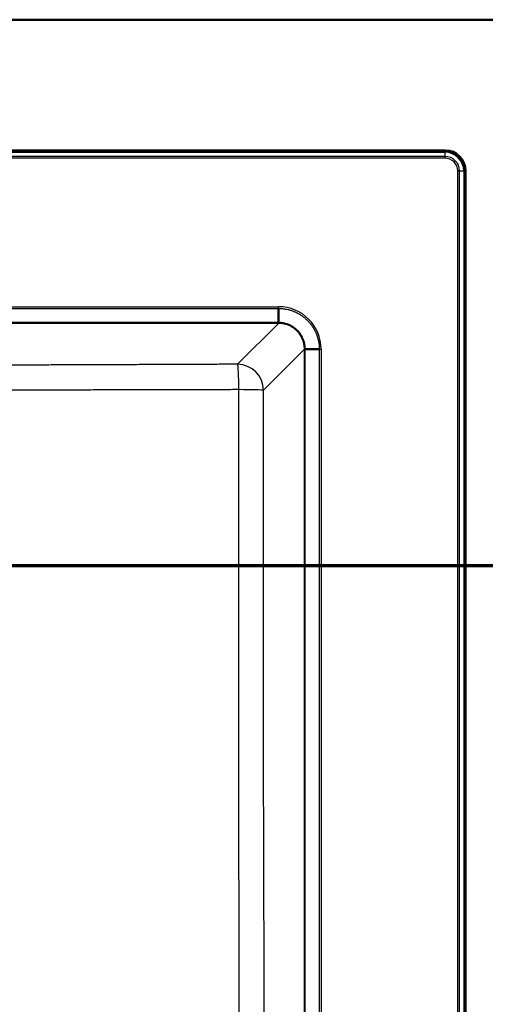
# Paper-space layout 'DF_1' of a CAD drawing. Units: millimetres. Extents: x 0 to 2100, y 0 to 4044.
# Drawn here: x 1327 to 1506, y 3514 to 3892 of the extents above; entities that cross this region are included whole.
import ezdxf

# ---------------------------------------------------------------- set-up
doc = ezdxf.new("R2010")
doc.units = ezdxf.units.MM
doc.header["$LTSCALE"] = 10
for name, color, linetype, lineweight in [('Section View Lines(ISO)', 7, 'Continuous', 70), ('Visible Edges(ISO)', 7, 'Continuous', 50), ('Visible Tangent Edges(ISO)', 7, 'Continuous', 25)]:
    doc.layers.add(name, color=color, linetype=linetype, lineweight=lineweight)

# ---------------------------------------------------------------- blocks, each defined once
blk = doc.blocks.new('2dTransSection1')
at = {"layer": 'Section View Lines(ISO)', "linetype": 'Continuous'}
blk.add_line((27.032, 368.262), (179.712, 368.262), dxfattribs=at)

psp = doc.layouts.new('DF_1')

# ---------------------------------------------------------------- linework, layer by layer
at = {"layer": 'Visible Edges(ISO)'}
for p, q in [((518.21, 3892.21), (1618.21, 3892.21)), ((1490.21, 3842.03), (646.21, 3842.03)), ((1498.12, 3350.12), (1498.12, 3834.12)), ((1426.27, 3781.33), (1426.27, 3775.93)), ((1441.92, 3765.68), (1436.51, 3765.68))]:
    psp.add_line(p, q, dxfattribs=at)
psp.add_arc((1490.21, 3834.12), 7.91, 0, 90, dxfattribs=at)
for points in [[(1426.27, 3775.93), (1426.27, 3775.9), (1426.27, 3775.85), (1426.27, 3775.79), (1426.27, 3775.73), (1426.27, 3775.68), (1426.27, 3775.65), (1426.28, 3775.62), (1426.28, 3775.61), (1426.28, 3775.61)], [(1436.51, 3765.68), (1436.49, 3765.68), (1436.44, 3765.68), (1436.37, 3765.68), (1436.32, 3765.68), (1436.27, 3765.68), (1436.23, 3765.69), (1436.21, 3765.69), (1436.2, 3765.69), (1436.19, 3765.69)]]:
    psp.add_open_spline(points, degree=3, dxfattribs=at)
at = {"layer": 'Visible Tangent Edges(ISO)'}
for p, q in [((646.21, 3841.63), (1490.21, 3841.63)), ((646.21, 3841.31), (1490.21, 3841.31)), ((1490.21, 3842.03), (1490.21, 3841.63)), ((1490.21, 3841.31), (1490.21, 3841.63)), ((1490.21, 3839.71), (1490.21, 3841.31)), ((1490.21, 3839.71), (646.21, 3839.71)), ((1490.21, 3839.03), (646.21, 3839.03)), ((1490.21, 3839.71), (1490.21, 3839.03)), ((1495.79, 3834.12), (1495.12, 3834.12)), ((1495.12, 3350.12), (1495.12, 3834.12)), ((1495.79, 3834.12), (1497.39, 3834.12)), ((1495.79, 3350.12), (1495.79, 3834.12)), ((1497.39, 3834.12), (1497.39, 3350.12)), ((1497.39, 3834.12), (1497.72, 3834.12)), ((1498.12, 3834.12), (1497.72, 3834.12)), ((1497.72, 3834.12), (1497.72, 3350.12)), ((1123.69, 3782.01), (1426.27, 3782.01)), ((1124.54, 3781.33), (1426.27, 3781.33)), ((1426.23, 3775.93), (1131.32, 3775.93)), ((1426.23, 3775.61), (1131.72, 3775.61)), ((1410.53, 3759.9), (1426.23, 3775.61)), ((1426.23, 3775.93), (1426.23, 3775.61)), ((1420.49, 3749.94), (1436.19, 3765.64)), ((1436.51, 3765.64), (1436.19, 3765.64)), ((1436.19, 3386.6), (1436.19, 3765.64)), ((1436.51, 3386.6), (1436.51, 3765.64)), ((1441.92, 3765.68), (1441.92, 3386.56)), ((1442.6, 3765.68), (1442.6, 3386.56)), ((1420.42, 3682.62), (1410.98, 3682.62))]:
    psp.add_line(p, q, dxfattribs=at)
for radius in [7.51, 7.19, 5.59, 4.91]:
    psp.add_arc((1490.21, 3834.12), radius, 0, 90, dxfattribs=at)
for centre, major_axis, ratio, start_param, end_param in [((1426.12, 3765.53), (-11.7, -11.7), 0.992572, 2.361473, 3.921714), ((1410.53, 3749.94), (-0.04, 10), 0.047785, 4.733761, 6.195819), ((1410.53, 3749.94), (-7.07, 7.07), 0.992433, 3.930789, 5.493989), ((1410.53, 3749.94), (10, -0.02), 0.021685, 0.087287, 1.523135)]:
    psp.add_ellipse(centre, major_axis=major_axis, ratio=ratio, start_param=start_param, end_param=end_param, dxfattribs=at)
for points, knots in [([(1426.27, 3781.33), (1426.27, 3781.36), (1426.27, 3781.39), (1426.27, 3781.41), (1426.27, 3781.44), (1426.27, 3781.47), (1426.27, 3781.5), (1426.27, 3781.53), (1426.27, 3781.57), (1426.27, 3781.6), (1426.27, 3781.63), (1426.27, 3781.66), (1426.27, 3781.7), (1426.27, 3781.73), (1426.27, 3781.76), (1426.27, 3781.8), (1426.27, 3781.83), (1426.27, 3781.87), (1426.27, 3781.9), (1426.27, 3781.94), (1426.27, 3781.97), (1426.27, 3782.01)], [0, 0, 0, 0, 0.142857, 0.142857, 0.142857, 0.285714, 0.285714, 0.285714, 0.428571, 0.428571, 0.428571, 0.571429, 0.571429, 0.571429, 0.714286, 0.714286, 0.714286, 0.857143, 0.857143, 0.857143, 1, 1, 1, 1]), ([(1426.27, 3781.33), (1426.57, 3781.33), (1426.87, 3781.32), (1427.18, 3781.31), (1427.19, 3781.31), (1427.2, 3781.31), (1427.22, 3781.3), (1427.51, 3781.29), (1427.8, 3781.26), (1428.09, 3781.23), (1428.11, 3781.23), (1428.14, 3781.22), (1428.16, 3781.22), (1428.44, 3781.19), (1428.72, 3781.14), (1428.99, 3781.1), (1429.03, 3781.09), (1429.06, 3781.08), (1429.1, 3781.08), (1429.36, 3781.03), (1429.63, 3780.97), (1429.89, 3780.91), (1429.93, 3780.9), (1429.98, 3780.89), (1430.03, 3780.88), (1430.28, 3780.82), (1430.52, 3780.75), (1430.77, 3780.68), (1430.82, 3780.66), (1430.88, 3780.64), (1430.94, 3780.63), (1431.17, 3780.55), (1431.4, 3780.48), (1431.63, 3780.39), (1431.7, 3780.37), (1431.77, 3780.34), (1431.83, 3780.32), (1432.05, 3780.24), (1432.27, 3780.15), (1432.48, 3780.06), (1432.56, 3780.02), (1432.63, 3779.99), (1432.71, 3779.96), (1432.91, 3779.87), (1433.11, 3779.77), (1433.3, 3779.67), (1433.39, 3779.63), (1433.47, 3779.59), (1433.56, 3779.54), (1433.74, 3779.45), (1433.92, 3779.35), (1434.1, 3779.24), (1434.2, 3779.19), (1434.29, 3779.13), (1434.38, 3779.08), (1434.55, 3778.98), (1434.71, 3778.87), (1434.88, 3778.77), (1434.98, 3778.7), (1435.08, 3778.63), (1435.17, 3778.57), (1435.33, 3778.46), (1435.47, 3778.35), (1435.62, 3778.25), (1435.73, 3778.17), (1435.83, 3778.09), (1435.93, 3778.01), (1436.07, 3777.9), (1436.2, 3777.79), (1436.34, 3777.68), (1436.44, 3777.59), (1436.55, 3777.5), (1436.66, 3777.4), (1436.78, 3777.3), (1436.9, 3777.19), (1437.01, 3777.08), (1437.13, 3776.97), (1437.24, 3776.87), (1437.35, 3776.76), (1437.45, 3776.65), (1437.55, 3776.54), (1437.66, 3776.44), (1437.77, 3776.32), (1437.88, 3776.19), (1437.99, 3776.07), (1438.08, 3775.97), (1438.17, 3775.86), (1438.26, 3775.76), (1438.38, 3775.62), (1438.49, 3775.48), (1438.6, 3775.35), (1438.67, 3775.25), (1438.75, 3775.15), (1438.83, 3775.05), (1438.94, 3774.89), (1439.05, 3774.74), (1439.15, 3774.58), (1439.22, 3774.49), (1439.28, 3774.4), (1439.35, 3774.3), (1439.46, 3774.13), (1439.56, 3773.96), (1439.67, 3773.79), (1439.72, 3773.7), (1439.77, 3773.62), (1439.82, 3773.53), (1439.93, 3773.34), (1440.03, 3773.16), (1440.13, 3772.97), (1440.17, 3772.89), (1440.21, 3772.81), (1440.26, 3772.72), (1440.36, 3772.52), (1440.45, 3772.32), (1440.54, 3772.12), (1440.58, 3772.05), (1440.61, 3771.97), (1440.64, 3771.9), (1440.73, 3771.68), (1440.82, 3771.47), (1440.91, 3771.25), (1440.93, 3771.18), (1440.95, 3771.12), (1440.98, 3771.05), (1441.06, 3770.82), (1441.14, 3770.59), (1441.21, 3770.35), (1441.23, 3770.3), (1441.25, 3770.24), (1441.26, 3770.19), (1441.34, 3769.94), (1441.41, 3769.69), (1441.47, 3769.44), (1441.48, 3769.39), (1441.49, 3769.35), (1441.5, 3769.3), (1441.56, 3769.04), (1441.62, 3768.78), (1441.67, 3768.51), (1441.67, 3768.48), (1441.68, 3768.44), (1441.68, 3768.41), (1441.73, 3768.13), (1441.77, 3767.85), (1441.81, 3767.57), (1441.81, 3767.55), (1441.81, 3767.53), (1441.82, 3767.5), (1441.85, 3767.2), (1441.88, 3766.89), (1441.89, 3766.59), (1441.91, 3766.28), (1441.92, 3765.98), (1441.92, 3765.68)], [0, 0, 0, 0, 0.037037, 0.037037, 0.037037, 0.038545, 0.038545, 0.038545, 0.074074, 0.074074, 0.074074, 0.077049, 0.077049, 0.077049, 0.111111, 0.111111, 0.111111, 0.115534, 0.115534, 0.115534, 0.148148, 0.148148, 0.148148, 0.154031, 0.154031, 0.154031, 0.185185, 0.185185, 0.185185, 0.192533, 0.192533, 0.192533, 0.222222, 0.222222, 0.222222, 0.231026, 0.231026, 0.231026, 0.259259, 0.259259, 0.259259, 0.26951, 0.26951, 0.26951, 0.296296, 0.296296, 0.296296, 0.307989, 0.307989, 0.307989, 0.333333, 0.333333, 0.333333, 0.346465, 0.346465, 0.346465, 0.37037, 0.37037, 0.37037, 0.384935, 0.384935, 0.384935, 0.407407, 0.407407, 0.407407, 0.423399, 0.423399, 0.423399, 0.444444, 0.444444, 0.444444, 0.461858, 0.461858, 0.461858, 0.481481, 0.481481, 0.481481, 0.500312, 0.500312, 0.500312, 0.518519, 0.518519, 0.518519, 0.538761, 0.538761, 0.538761, 0.555556, 0.555556, 0.555556, 0.577207, 0.577207, 0.577207, 0.592593, 0.592593, 0.592593, 0.615649, 0.615649, 0.615649, 0.62963, 0.62963, 0.62963, 0.654086, 0.654086, 0.654086, 0.666667, 0.666667, 0.666667, 0.69252, 0.69252, 0.69252, 0.703704, 0.703704, 0.703704, 0.730956, 0.730956, 0.730956, 0.740741, 0.740741, 0.740741, 0.769394, 0.769394, 0.769394, 0.777778, 0.777778, 0.777778, 0.807822, 0.807822, 0.807822, 0.814815, 0.814815, 0.814815, 0.846235, 0.846235, 0.846235, 0.851852, 0.851852, 0.851852, 0.884659, 0.884659, 0.884659, 0.888889, 0.888889, 0.888889, 0.923037, 0.923037, 0.923037, 0.925926, 0.925926, 0.925926, 0.962963, 0.962963, 0.962963, 1, 1, 1, 1]), ([(1436.51, 3765.68), (1436.52, 3765.9), (1436.51, 3766.12), (1436.5, 3766.34), (1436.5, 3766.34), (1436.5, 3766.35), (1436.5, 3766.35), (1436.48, 3766.58), (1436.46, 3766.8), (1436.43, 3767.02), (1436.4, 3767.25), (1436.37, 3767.47), (1436.33, 3767.69), (1436.28, 3767.91), (1436.23, 3768.13), (1436.18, 3768.34), (1436.12, 3768.56), (1436.06, 3768.77), (1435.98, 3768.98), (1435.91, 3769.19), (1435.84, 3769.4), (1435.75, 3769.61), (1435.67, 3769.82), (1435.58, 3770.02), (1435.48, 3770.22), (1435.38, 3770.42), (1435.28, 3770.62), (1435.17, 3770.81), (1435.06, 3771), (1434.94, 3771.19), (1434.82, 3771.38), (1434.7, 3771.56), (1434.57, 3771.74), (1434.43, 3771.92), (1434.43, 3771.92), (1434.43, 3771.92), (1434.43, 3771.93), (1434.29, 3772.1), (1434.16, 3772.27), (1434.01, 3772.43), (1434.01, 3772.44), (1434.01, 3772.44), (1434, 3772.44), (1433.86, 3772.61), (1433.71, 3772.77), (1433.56, 3772.92), (1433.56, 3772.93), (1433.55, 3772.93), (1433.55, 3772.93), (1433.39, 3773.09), (1433.24, 3773.24), (1433.07, 3773.38), (1433.07, 3773.38), (1433.07, 3773.39), (1433.06, 3773.39), (1432.9, 3773.53), (1432.73, 3773.67), (1432.56, 3773.8), (1432.56, 3773.81), (1432.55, 3773.81), (1432.54, 3773.82), (1432.37, 3773.95), (1432.2, 3774.07), (1432.02, 3774.19), (1432.01, 3774.2), (1432.01, 3774.2), (1432, 3774.21), (1431.82, 3774.32), (1431.64, 3774.44), (1431.45, 3774.55), (1431.45, 3774.55), (1431.44, 3774.56), (1431.43, 3774.56), (1431.25, 3774.67), (1431.06, 3774.77), (1430.86, 3774.86), (1430.86, 3774.87), (1430.85, 3774.87), (1430.84, 3774.88), (1430.65, 3774.97), (1430.45, 3775.06), (1430.25, 3775.14), (1430.25, 3775.14), (1430.24, 3775.15), (1430.23, 3775.15), (1430.03, 3775.23), (1429.83, 3775.31), (1429.63, 3775.38), (1429.62, 3775.38), (1429.61, 3775.39), (1429.6, 3775.39), (1429.39, 3775.46), (1429.19, 3775.52), (1428.98, 3775.57), (1428.97, 3775.58), (1428.96, 3775.58), (1428.95, 3775.58), (1428.74, 3775.64), (1428.54, 3775.69), (1428.33, 3775.73), (1428.31, 3775.73), (1428.3, 3775.73), (1428.29, 3775.74), (1428.08, 3775.78), (1427.87, 3775.81), (1427.66, 3775.84), (1427.64, 3775.84), (1427.63, 3775.84), (1427.61, 3775.84), (1427.4, 3775.87), (1427.18, 3775.89), (1426.97, 3775.91), (1426.95, 3775.91), (1426.94, 3775.91), (1426.92, 3775.91), (1426.7, 3775.92), (1426.49, 3775.93), (1426.27, 3775.93)], [0, 0, 0, 0, 0.040978, 0.040978, 0.040978, 0.041667, 0.041667, 0.041667, 0.083333, 0.083333, 0.083333, 0.125, 0.125, 0.125, 0.166667, 0.166667, 0.166667, 0.208333, 0.208333, 0.208333, 0.25, 0.25, 0.25, 0.291667, 0.291667, 0.291667, 0.333333, 0.333333, 0.333333, 0.375, 0.375, 0.375, 0.416667, 0.416667, 0.416667, 0.417349, 0.417349, 0.417349, 0.458333, 0.458333, 0.458333, 0.459169, 0.459169, 0.459169, 0.5, 0.5, 0.5, 0.500988, 0.500988, 0.500988, 0.541667, 0.541667, 0.541667, 0.542807, 0.542807, 0.542807, 0.583333, 0.583333, 0.583333, 0.584626, 0.584626, 0.584626, 0.625, 0.625, 0.625, 0.626445, 0.626445, 0.626445, 0.666667, 0.666667, 0.666667, 0.668264, 0.668264, 0.668264, 0.708333, 0.708333, 0.708333, 0.710083, 0.710083, 0.710083, 0.75, 0.75, 0.75, 0.751902, 0.751902, 0.751902, 0.791667, 0.791667, 0.791667, 0.793721, 0.793721, 0.793721, 0.833333, 0.833333, 0.833333, 0.835542, 0.835542, 0.835542, 0.875, 0.875, 0.875, 0.877364, 0.877364, 0.877364, 0.916667, 0.916667, 0.916667, 0.919176, 0.919176, 0.919176, 0.958333, 0.958333, 0.958333, 0.960996, 0.960996, 0.960996, 1, 1, 1, 1]), ([(1436.19, 3765.69), (1436.19, 3765.9), (1436.19, 3766.11), (1436.17, 3766.32), (1436.16, 3766.52), (1436.14, 3766.73), (1436.12, 3766.94), (1436.09, 3767.15), (1436.06, 3767.35), (1436.02, 3767.56), (1435.98, 3767.76), (1435.94, 3767.96), (1435.88, 3768.17), (1435.83, 3768.37), (1435.78, 3768.57), (1435.71, 3768.76), (1435.65, 3768.96), (1435.58, 3769.15), (1435.5, 3769.35), (1435.43, 3769.54), (1435.35, 3769.73), (1435.26, 3769.92), (1435.17, 3770.1), (1435.08, 3770.29), (1434.98, 3770.47), (1434.88, 3770.65), (1434.78, 3770.83), (1434.67, 3771), (1434.56, 3771.18), (1434.44, 3771.35), (1434.32, 3771.51), (1434.2, 3771.68), (1434.08, 3771.84), (1433.95, 3772), (1433.81, 3772.16), (1433.68, 3772.32), (1433.54, 3772.47), (1433.4, 3772.62), (1433.25, 3772.76), (1433.1, 3772.9), (1432.95, 3773.05), (1432.8, 3773.18), (1432.64, 3773.31), (1432.48, 3773.45), (1432.32, 3773.57), (1432.15, 3773.7), (1431.99, 3773.82), (1431.82, 3773.93), (1431.64, 3774.04), (1431.47, 3774.16), (1431.29, 3774.26), (1431.11, 3774.36), (1430.93, 3774.46), (1430.75, 3774.56), (1430.56, 3774.65), (1430.37, 3774.73), (1430.18, 3774.82), (1429.99, 3774.89), (1429.8, 3774.97), (1429.6, 3775.04), (1429.4, 3775.11), (1429.21, 3775.17), (1429.01, 3775.23), (1428.81, 3775.28), (1428.6, 3775.34), (1428.4, 3775.38), (1428.19, 3775.42), (1427.99, 3775.46), (1427.78, 3775.5), (1427.57, 3775.52), (1427.36, 3775.55), (1427.14, 3775.57), (1426.93, 3775.59), (1426.71, 3775.6), (1426.5, 3775.61), (1426.28, 3775.61)], [0, 0, 0, 0, 0.04, 0.04, 0.04, 0.08, 0.08, 0.08, 0.12, 0.12, 0.12, 0.16, 0.16, 0.16, 0.2, 0.2, 0.2, 0.24, 0.24, 0.24, 0.28, 0.28, 0.28, 0.32, 0.32, 0.32, 0.36, 0.36, 0.36, 0.4, 0.4, 0.4, 0.44, 0.44, 0.44, 0.48, 0.48, 0.48, 0.52, 0.52, 0.52, 0.56, 0.56, 0.56, 0.6, 0.6, 0.6, 0.64, 0.64, 0.64, 0.68, 0.68, 0.68, 0.72, 0.72, 0.72, 0.76, 0.76, 0.76, 0.8, 0.8, 0.8, 0.84, 0.84, 0.84, 0.88, 0.88, 0.88, 0.92, 0.92, 0.92, 0.96, 0.96, 0.96, 1, 1, 1, 1]), ([(1441.92, 3765.68), (1441.95, 3765.68), (1441.97, 3765.68), (1442, 3765.68), (1442.03, 3765.68), (1442.06, 3765.68), (1442.09, 3765.68), (1442.12, 3765.68), (1442.15, 3765.68), (1442.18, 3765.68), (1442.22, 3765.68), (1442.25, 3765.68), (1442.28, 3765.68), (1442.32, 3765.68), (1442.35, 3765.68), (1442.39, 3765.68), (1442.42, 3765.68), (1442.46, 3765.68), (1442.49, 3765.68), (1442.53, 3765.68), (1442.56, 3765.68), (1442.6, 3765.68)], [0, 0, 0, 0, 0.142857, 0.142857, 0.142857, 0.285714, 0.285714, 0.285714, 0.428571, 0.428571, 0.428571, 0.571429, 0.571429, 0.571429, 0.714286, 0.714286, 0.714286, 0.857143, 0.857143, 0.857143, 1, 1, 1, 1]), ([(1410.53, 3759.9), (1408.33, 3759.89), (1406.22, 3759.88), (1404.19, 3759.88), (1402.17, 3759.87), (1400.24, 3759.86), (1398.36, 3759.85), (1396.48, 3759.84), (1394.65, 3759.84), (1392.88, 3759.83), (1391.11, 3759.82), (1389.4, 3759.82), (1387.73, 3759.81), (1386.07, 3759.8), (1384.44, 3759.8), (1382.84, 3759.79), (1381.24, 3759.78), (1379.68, 3759.78), (1378.16, 3759.77), (1376.65, 3759.76), (1375.17, 3759.76), (1373.75, 3759.75), (1372.32, 3759.75), (1370.93, 3759.74), (1369.58, 3759.74), (1368.22, 3759.73), (1366.9, 3759.73), (1365.58, 3759.72), (1364.26, 3759.72), (1362.94, 3759.71), (1361.63, 3759.71), (1360.32, 3759.7), (1359, 3759.7), (1357.68, 3759.69), (1356.35, 3759.69), (1355.03, 3759.68), (1353.72, 3759.68), (1352.41, 3759.67), (1351.11, 3759.67), (1349.84, 3759.66), (1348.57, 3759.66), (1347.33, 3759.65), (1346.11, 3759.65), (1344.88, 3759.64), (1343.67, 3759.64), (1342.47, 3759.63), (1341.27, 3759.63), (1340.07, 3759.63), (1338.87, 3759.62), (1337.67, 3759.62), (1336.47, 3759.61), (1335.27, 3759.61), (1334.07, 3759.61), (1332.87, 3759.6), (1331.68, 3759.6), (1330.49, 3759.59), (1329.31, 3759.59), (1328.16, 3759.59), (1327, 3759.58), (1325.86, 3759.58), (1324.74, 3759.58), (1323.62, 3759.57), (1322.51, 3759.57), (1321.42, 3759.57), (1320.33, 3759.56), (1319.25, 3759.56), (1318.18, 3759.56), (1317.11, 3759.55), (1316.05, 3759.55), (1315, 3759.55), (1313.95, 3759.54), (1312.9, 3759.54), (1311.87, 3759.54), (1310.84, 3759.53), (1309.81, 3759.53), (1308.8, 3759.53), (1307.78, 3759.53), (1306.77, 3759.52), (1305.77, 3759.52), (1304.77, 3759.52), (1303.77, 3759.52), (1302.78, 3759.51), (1301.8, 3759.51), (1300.81, 3759.51), (1299.84, 3759.51), (1298.86, 3759.5), (1297.88, 3759.5), (1296.92, 3759.5), (1295.95, 3759.5), (1294.98, 3759.5), (1294.02, 3759.49), (1293.06, 3759.49), (1292.1, 3759.49), (1291.15, 3759.49), (1290.2, 3759.49), (1289.24, 3759.49), (1288.29, 3759.48), (1287.35, 3759.48), (1286.4, 3759.48), (1285.45, 3759.48), (1284.51, 3759.48), (1283.56, 3759.48), (1282.62, 3759.47), (1281.68, 3759.47), (1280.74, 3759.47), (1279.8, 3759.47), (1278.85, 3759.47), (1277.91, 3759.47), (1276.97, 3759.47), (1276.04, 3759.47), (1275.1, 3759.47), (1274.16, 3759.47), (1273.22, 3759.46), (1272.28, 3759.46), (1271.34, 3759.46), (1270.4, 3759.46), (1269.46, 3759.46), (1268.52, 3759.46), (1267.59, 3759.46), (1266.65, 3759.46), (1265.71, 3759.46), (1264.77, 3759.46), (1263.83, 3759.46), (1262.89, 3759.46), (1261.96, 3759.46), (1261.02, 3759.46), (1260.08, 3759.46), (1259.14, 3759.46), (1258.2, 3759.46), (1257.26, 3759.46), (1256.32, 3759.46), (1255.39, 3759.46), (1254.45, 3759.46), (1253.51, 3759.46), (1252.57, 3759.46), (1251.63, 3759.46), (1250.69, 3759.46), (1249.75, 3759.47), (1248.81, 3759.47), (1247.87, 3759.47), (1246.93, 3759.47), (1245.99, 3759.47), (1245.05, 3759.47), (1244.11, 3759.47), (1243.17, 3759.47), (1242.22, 3759.47), (1241.28, 3759.47), (1240.33, 3759.48), (1239.39, 3759.48), (1238.44, 3759.48), (1237.49, 3759.48), (1236.54, 3759.48), (1235.59, 3759.48), (1234.63, 3759.48), (1233.67, 3759.49), (1232.72, 3759.49), (1231.75, 3759.49), (1230.79, 3759.49), (1229.83, 3759.49), (1228.86, 3759.5), (1227.89, 3759.5), (1226.91, 3759.5), (1225.93, 3759.5), (1224.95, 3759.5), (1223.97, 3759.51), (1222.97, 3759.51), (1221.98, 3759.51), (1220.99, 3759.51), (1219.98, 3759.52), (1218.98, 3759.52), (1217.96, 3759.52), (1216.94, 3759.52), (1215.93, 3759.53), (1214.9, 3759.53), (1213.86, 3759.53), (1212.83, 3759.53), (1211.78, 3759.54), (1210.73, 3759.54), (1209.67, 3759.54), (1208.61, 3759.55), (1207.53, 3759.55), (1206.46, 3759.55), (1205.37, 3759.55), (1204.28, 3759.56), (1203.18, 3759.56), (1202.07, 3759.56), (1200.95, 3759.57), (1199.82, 3759.57), (1198.69, 3759.58), (1197.54, 3759.58), (1196.39, 3759.58), (1195.22, 3759.59), (1194.04, 3759.59), (1192.86, 3759.59), (1191.66, 3759.6), (1190.46, 3759.6), (1189.26, 3759.61), (1188.06, 3759.61), (1186.86, 3759.61), (1185.67, 3759.62), (1184.47, 3759.62), (1183.26, 3759.63), (1182.05, 3759.63), (1180.84, 3759.64), (1179.6, 3759.64), (1178.35, 3759.64), (1177.09, 3759.65), (1175.8, 3759.65), (1174.51, 3759.66), (1173.2, 3759.66), (1171.88, 3759.67), (1170.56, 3759.67), (1169.24, 3759.68), (1167.92, 3759.68), (1166.6, 3759.69), (1165.29, 3759.69), (1163.98, 3759.7), (1162.66, 3759.7), (1161.35, 3759.71), (1160.02, 3759.71), (1158.69, 3759.72), (1157.34, 3759.72), (1155.95, 3759.73), (1154.56, 3759.73), (1153.13, 3759.74), (1151.65, 3759.74), (1151.64, 3759.74), (1151.63, 3759.74), (1151.62, 3759.74)], [0, 0, 0, 0, 0.0121951, 0.0121951, 0.0121951, 0.0243902, 0.0243902, 0.0243902, 0.0365854, 0.0365854, 0.0365854, 0.0487805, 0.0487805, 0.0487805, 0.0609756, 0.0609756, 0.0609756, 0.0731707, 0.0731707, 0.0731707, 0.0853659, 0.0853659, 0.0853659, 0.097561, 0.097561, 0.097561, 0.1097561, 0.1097561, 0.1097561, 0.1219512, 0.1219512, 0.1219512, 0.1341463, 0.1341463, 0.1341463, 0.1463415, 0.1463415, 0.1463415, 0.1585366, 0.1585366, 0.1585366, 0.1707317, 0.1707317, 0.1707317, 0.1829268, 0.1829268, 0.1829268, 0.195122, 0.195122, 0.195122, 0.2073171, 0.2073171, 0.2073171, 0.2195122, 0.2195122, 0.2195122, 0.2317073, 0.2317073, 0.2317073, 0.2439024, 0.2439024, 0.2439024, 0.2560976, 0.2560976, 0.2560976, 0.2682927, 0.2682927, 0.2682927, 0.2804878, 0.2804878, 0.2804878, 0.2926829, 0.2926829, 0.2926829, 0.304878, 0.304878, 0.304878, 0.3170732, 0.3170732, 0.3170732, 0.3292683, 0.3292683, 0.3292683, 0.3414634, 0.3414634, 0.3414634, 0.3536585, 0.3536585, 0.3536585, 0.3658537, 0.3658537, 0.3658537, 0.3780488, 0.3780488, 0.3780488, 0.3902439, 0.3902439, 0.3902439, 0.402439, 0.402439, 0.402439, 0.4146341, 0.4146341, 0.4146341, 0.4268293, 0.4268293, 0.4268293, 0.4390244, 0.4390244, 0.4390244, 0.4512195, 0.4512195, 0.4512195, 0.4634146, 0.4634146, 0.4634146, 0.4756098, 0.4756098, 0.4756098, 0.4878049, 0.4878049, 0.4878049, 0.5, 0.5, 0.5, 0.5121951, 0.5121951, 0.5121951, 0.5243902, 0.5243902, 0.5243902, 0.5365854, 0.5365854, 0.5365854, 0.5487805, 0.5487805, 0.5487805, 0.5609756, 0.5609756, 0.5609756, 0.5731707, 0.5731707, 0.5731707, 0.5853659, 0.5853659, 0.5853659, 0.597561, 0.597561, 0.597561, 0.6097561, 0.6097561, 0.6097561, 0.6219512, 0.6219512, 0.6219512, 0.6341463, 0.6341463, 0.6341463, 0.6463415, 0.6463415, 0.6463415, 0.6585366, 0.6585366, 0.6585366, 0.6707317, 0.6707317, 0.6707317, 0.6829268, 0.6829268, 0.6829268, 0.695122, 0.695122, 0.695122, 0.7073171, 0.7073171, 0.7073171, 0.7195122, 0.7195122, 0.7195122, 0.7317073, 0.7317073, 0.7317073, 0.7439024, 0.7439024, 0.7439024, 0.7560976, 0.7560976, 0.7560976, 0.7682927, 0.7682927, 0.7682927, 0.7804878, 0.7804878, 0.7804878, 0.7926829, 0.7926829, 0.7926829, 0.804878, 0.804878, 0.804878, 0.8170732, 0.8170732, 0.8170732, 0.8292683, 0.8292683, 0.8292683, 0.8414634, 0.8414634, 0.8414634, 0.8536585, 0.8536585, 0.8536585, 0.8658537, 0.8658537, 0.8658537, 0.8780488, 0.8780488, 0.8780488, 0.8902439, 0.8902439, 0.8902439, 0.902439, 0.902439, 0.902439, 0.9146341, 0.9146341, 0.9146341, 0.9147113, 0.9147113, 0.9147113, 0.9147113]), ([(1411, 3750.16), (1408.81, 3750.15), (1406.69, 3750.14), (1404.67, 3750.14), (1402.64, 3750.13), (1400.71, 3750.13), (1398.83, 3750.12), (1396.94, 3750.12), (1395.11, 3750.11), (1393.34, 3750.11), (1391.57, 3750.1), (1389.86, 3750.1), (1388.2, 3750.09), (1386.53, 3750.09), (1384.89, 3750.08), (1383.3, 3750.08), (1381.7, 3750.08), (1380.14, 3750.07), (1378.62, 3750.07), (1377.1, 3750.07), (1375.62, 3750.06), (1374.19, 3750.06), (1372.76, 3750.06), (1371.38, 3750.05), (1370.02, 3750.05), (1368.67, 3750.05), (1367.34, 3750.05), (1366.01, 3750.04), (1364.69, 3750.04), (1363.38, 3750.04), (1362.06, 3750.04), (1360.75, 3750.03), (1359.43, 3750.03), (1358.1, 3750.03), (1356.78, 3750.03), (1355.45, 3750.02), (1354.14, 3750.02), (1352.83, 3750.02), (1351.53, 3750.02), (1350.26, 3750.02), (1348.99, 3750.01), (1347.74, 3750.01), (1346.52, 3750.01), (1345.29, 3750.01), (1344.08, 3750.01), (1342.87, 3750.01), (1341.67, 3750.01), (1340.47, 3750), (1339.27, 3750), (1338.07, 3750), (1336.86, 3750), (1335.66, 3750), (1334.45, 3750), (1333.25, 3750), (1332.06, 3750), (1330.87, 3750), (1329.69, 3750), (1328.53, 3750), (1327.37, 3750), (1326.22, 3749.99), (1325.1, 3749.99), (1323.97, 3749.99), (1322.87, 3749.99), (1321.77, 3749.99), (1320.68, 3749.99), (1319.59, 3749.99), (1318.52, 3749.99), (1317.44, 3749.99), (1316.38, 3749.99), (1315.32, 3749.99), (1314.27, 3749.99), (1313.22, 3749.99), (1312.18, 3749.99), (1311.15, 3749.99), (1310.12, 3749.99), (1309.1, 3749.99), (1308.08, 3750), (1307.06, 3750), (1306.06, 3750), (1305.05, 3750), (1304.05, 3750), (1303.06, 3750), (1302.06, 3750), (1301.08, 3750), (1300.09, 3750), (1299.11, 3750), (1298.13, 3750), (1297.16, 3750), (1296.19, 3750), (1295.22, 3750), (1294.25, 3750), (1293.28, 3750), (1292.32, 3750.01), (1291.36, 3750.01), (1290.4, 3750.01), (1289.44, 3750.01), (1288.49, 3750.01), (1287.53, 3750.01), (1286.58, 3750.01), (1285.63, 3750.01), (1284.68, 3750.01), (1283.73, 3750.01), (1282.78, 3750.01), (1281.83, 3750.01), (1280.88, 3750.01), (1279.93, 3750.01), (1278.98, 3750.02), (1278.04, 3750.02), (1277.09, 3750.02), (1276.14, 3750.02), (1275.2, 3750.02), (1274.25, 3750.02), (1273.31, 3750.02), (1272.36, 3750.02), (1271.42, 3750.02), (1270.47, 3750.02), (1269.52, 3750.02), (1268.58, 3750.02), (1267.63, 3750.02), (1266.69, 3750.02), (1265.74, 3750.02), (1264.79, 3750.02), (1263.85, 3750.02), (1262.9, 3750.02), (1261.96, 3750.02), (1261.01, 3750.02), (1260.07, 3750.02), (1259.12, 3750.02), (1258.17, 3750.02), (1257.23, 3750.02), (1256.28, 3750.02), (1255.34, 3750.02), (1254.39, 3750.02), (1253.44, 3750.02), (1252.5, 3750.02), (1251.55, 3750.02), (1250.61, 3750.02), (1249.66, 3750.02), (1248.71, 3750.02), (1247.77, 3750.02), (1246.82, 3750.02), (1245.87, 3750.02), (1244.92, 3750.02), (1243.98, 3750.01), (1243.03, 3750.01), (1242.08, 3750.01), (1241.12, 3750.01), (1240.17, 3750.01), (1239.22, 3750.01), (1238.27, 3750.01), (1237.31, 3750.01), (1236.35, 3750.01), (1235.39, 3750.01), (1234.43, 3750.01), (1233.47, 3750.01), (1232.51, 3750.01), (1231.54, 3750.01), (1230.57, 3750), (1229.6, 3750), (1228.63, 3750), (1227.65, 3750), (1226.67, 3750), (1225.68, 3750), (1224.7, 3750), (1223.71, 3750), (1222.71, 3750), (1221.72, 3750), (1220.71, 3750), (1219.7, 3750), (1218.69, 3750), (1217.68, 3750), (1216.65, 3750), (1215.63, 3750), (1214.6, 3749.99), (1213.56, 3749.99), (1212.52, 3749.99), (1211.47, 3749.99), (1210.41, 3749.99), (1209.35, 3749.99), (1208.28, 3749.99), (1207.21, 3749.99), (1206.13, 3749.99), (1205.04, 3749.99), (1203.94, 3749.99), (1202.83, 3749.99), (1201.72, 3749.99), (1200.6, 3749.99), (1199.47, 3749.99), (1198.33, 3749.99), (1197.18, 3749.99), (1196.02, 3750), (1194.85, 3750), (1193.67, 3750), (1192.48, 3750), (1191.28, 3750), (1190.08, 3750), (1188.88, 3750), (1187.68, 3750), (1186.47, 3750), (1185.27, 3750), (1184.07, 3750), (1182.86, 3750), (1181.65, 3750.01), (1180.43, 3750.01), (1179.19, 3750.01), (1177.95, 3750.01), (1176.68, 3750.01), (1175.39, 3750.01), (1174.1, 3750.02), (1172.78, 3750.02), (1171.46, 3750.02), (1170.14, 3750.02), (1168.81, 3750.02), (1167.49, 3750.02), (1166.26, 3750.03), (1165.04, 3750.03), (1163.81, 3750.03)], [0, 0, 0, 0, 0.0121951, 0.0121951, 0.0121951, 0.0243902, 0.0243902, 0.0243902, 0.0365854, 0.0365854, 0.0365854, 0.0487805, 0.0487805, 0.0487805, 0.0609756, 0.0609756, 0.0609756, 0.0731707, 0.0731707, 0.0731707, 0.0853659, 0.0853659, 0.0853659, 0.097561, 0.097561, 0.097561, 0.1097561, 0.1097561, 0.1097561, 0.1219512, 0.1219512, 0.1219512, 0.1341463, 0.1341463, 0.1341463, 0.1463415, 0.1463415, 0.1463415, 0.1585366, 0.1585366, 0.1585366, 0.1707317, 0.1707317, 0.1707317, 0.1829268, 0.1829268, 0.1829268, 0.195122, 0.195122, 0.195122, 0.2073171, 0.2073171, 0.2073171, 0.2195122, 0.2195122, 0.2195122, 0.2317073, 0.2317073, 0.2317073, 0.2439024, 0.2439024, 0.2439024, 0.2560976, 0.2560976, 0.2560976, 0.2682927, 0.2682927, 0.2682927, 0.2804878, 0.2804878, 0.2804878, 0.2926829, 0.2926829, 0.2926829, 0.304878, 0.304878, 0.304878, 0.3170732, 0.3170732, 0.3170732, 0.3292683, 0.3292683, 0.3292683, 0.3414634, 0.3414634, 0.3414634, 0.3536585, 0.3536585, 0.3536585, 0.3658537, 0.3658537, 0.3658537, 0.3780488, 0.3780488, 0.3780488, 0.3902439, 0.3902439, 0.3902439, 0.402439, 0.402439, 0.402439, 0.4146341, 0.4146341, 0.4146341, 0.4268293, 0.4268293, 0.4268293, 0.4390244, 0.4390244, 0.4390244, 0.4512195, 0.4512195, 0.4512195, 0.4634146, 0.4634146, 0.4634146, 0.4756098, 0.4756098, 0.4756098, 0.4878049, 0.4878049, 0.4878049, 0.5, 0.5, 0.5, 0.5121951, 0.5121951, 0.5121951, 0.5243902, 0.5243902, 0.5243902, 0.5365854, 0.5365854, 0.5365854, 0.5487805, 0.5487805, 0.5487805, 0.5609756, 0.5609756, 0.5609756, 0.5731707, 0.5731707, 0.5731707, 0.5853659, 0.5853659, 0.5853659, 0.597561, 0.597561, 0.597561, 0.6097561, 0.6097561, 0.6097561, 0.6219512, 0.6219512, 0.6219512, 0.6341463, 0.6341463, 0.6341463, 0.6463415, 0.6463415, 0.6463415, 0.6585366, 0.6585366, 0.6585366, 0.6707317, 0.6707317, 0.6707317, 0.6829268, 0.6829268, 0.6829268, 0.695122, 0.695122, 0.695122, 0.7073171, 0.7073171, 0.7073171, 0.7195122, 0.7195122, 0.7195122, 0.7317073, 0.7317073, 0.7317073, 0.7439024, 0.7439024, 0.7439024, 0.7560976, 0.7560976, 0.7560976, 0.7682927, 0.7682927, 0.7682927, 0.7804878, 0.7804878, 0.7804878, 0.7926829, 0.7926829, 0.7926829, 0.804878, 0.804878, 0.804878, 0.8170732, 0.8170732, 0.8170732, 0.8292683, 0.8292683, 0.8292683, 0.8414634, 0.8414634, 0.8414634, 0.8536585, 0.8536585, 0.8536585, 0.8658537, 0.8658537, 0.8658537, 0.8772269, 0.8772269, 0.8772269, 0.8772269]), ([(1410.98, 3682.62), (1410.98, 3684.35), (1410.98, 3686.07), (1410.98, 3687.79), (1410.98, 3689.51), (1410.98, 3691.23), (1410.98, 3692.95), (1410.99, 3694.67), (1410.99, 3696.4), (1410.99, 3698.12), (1410.99, 3699.84), (1410.99, 3701.56), (1410.99, 3703.29), (1410.99, 3705.01), (1410.99, 3706.73), (1410.99, 3708.45), (1410.99, 3710.18), (1410.99, 3711.9), (1410.99, 3713.62), (1410.99, 3715.35), (1410.99, 3717.07), (1410.99, 3718.8), (1410.99, 3720.53), (1410.99, 3722.25), (1410.99, 3723.98), (1410.99, 3725.71), (1410.99, 3727.44), (1410.99, 3729.18), (1410.99, 3730.91), (1410.99, 3732.65), (1411, 3734.39), (1411, 3736.13), (1411, 3737.87), (1411, 3739.62), (1411, 3741.37), (1411, 3743.13), (1411, 3744.88), (1411, 3746.64), (1411, 3748.39), (1411, 3750.16)], [0, 0, 0, 0, 0.076923, 0.076923, 0.076923, 0.153846, 0.153846, 0.153846, 0.230769, 0.230769, 0.230769, 0.307692, 0.307692, 0.307692, 0.384615, 0.384615, 0.384615, 0.461538, 0.461538, 0.461538, 0.538462, 0.538462, 0.538462, 0.615385, 0.615385, 0.615385, 0.692308, 0.692308, 0.692308, 0.769231, 0.769231, 0.769231, 0.846154, 0.846154, 0.846154, 0.923077, 0.923077, 0.923077, 1, 1, 1, 1]), ([(1420.42, 3682.62), (1420.42, 3684.34), (1420.42, 3686.06), (1420.42, 3687.77), (1420.42, 3689.49), (1420.42, 3691.2), (1420.42, 3692.91), (1420.43, 3694.63), (1420.43, 3696.35), (1420.43, 3698.07), (1420.43, 3699.78), (1420.43, 3701.5), (1420.43, 3703.22), (1420.43, 3704.93), (1420.43, 3706.65), (1420.43, 3708.36), (1420.43, 3710.08), (1420.44, 3711.8), (1420.44, 3713.52), (1420.44, 3715.23), (1420.44, 3716.95), (1420.44, 3718.68), (1420.44, 3720.4), (1420.45, 3722.12), (1420.45, 3723.84), (1420.45, 3725.57), (1420.45, 3727.29), (1420.46, 3729.02), (1420.46, 3730.75), (1420.46, 3732.48), (1420.46, 3734.21), (1420.47, 3735.95), (1420.47, 3737.69), (1420.47, 3739.44), (1420.47, 3741.18), (1420.48, 3742.93), (1420.48, 3744.68), (1420.48, 3746.43), (1420.49, 3748.18), (1420.49, 3749.94)], [0, 0, 0, 0, 0.076923, 0.076923, 0.076923, 0.153846, 0.153846, 0.153846, 0.230769, 0.230769, 0.230769, 0.307692, 0.307692, 0.307692, 0.384615, 0.384615, 0.384615, 0.461538, 0.461538, 0.461538, 0.538462, 0.538462, 0.538462, 0.615385, 0.615385, 0.615385, 0.692308, 0.692308, 0.692308, 0.769231, 0.769231, 0.769231, 0.846154, 0.846154, 0.846154, 0.923077, 0.923077, 0.923077, 1, 1, 1, 1]), ([(1411.48, 3401.13), (1411.47, 3404.25), (1411.46, 3407.33), (1411.45, 3410.36), (1411.44, 3413.4), (1411.43, 3416.38), (1411.42, 3419.31), (1411.41, 3422.24), (1411.41, 3425.11), (1411.4, 3427.92), (1411.39, 3430.72), (1411.38, 3433.46), (1411.37, 3436.13), (1411.36, 3438.79), (1411.35, 3441.39), (1411.35, 3443.94), (1411.34, 3446.48), (1411.33, 3448.97), (1411.32, 3451.43), (1411.32, 3453.88), (1411.31, 3456.31), (1411.3, 3458.72), (1411.3, 3461.14), (1411.29, 3463.54), (1411.28, 3465.96), (1411.27, 3468.38), (1411.27, 3470.8), (1411.26, 3473.22), (1411.25, 3475.63), (1411.25, 3478.04), (1411.24, 3480.4), (1411.23, 3482.77), (1411.23, 3485.1), (1411.22, 3487.39), (1411.22, 3489.68), (1411.21, 3491.94), (1411.2, 3494.18), (1411.2, 3496.42), (1411.19, 3498.64), (1411.19, 3500.86), (1411.18, 3503.08), (1411.18, 3505.3), (1411.17, 3507.52), (1411.17, 3509.74), (1411.16, 3511.96), (1411.16, 3514.17), (1411.15, 3516.38), (1411.15, 3518.59), (1411.14, 3520.76), (1411.14, 3522.94), (1411.13, 3525.09), (1411.13, 3527.21), (1411.12, 3529.34), (1411.12, 3531.43), (1411.12, 3533.5), (1411.11, 3535.56), (1411.11, 3537.6), (1411.1, 3539.62), (1411.1, 3541.64), (1411.1, 3543.65), (1411.09, 3545.63), (1411.09, 3547.62), (1411.08, 3549.59), (1411.08, 3551.54), (1411.08, 3553.49), (1411.07, 3555.43), (1411.07, 3557.35), (1411.07, 3559.27), (1411.07, 3561.18), (1411.06, 3563.07), (1411.06, 3564.96), (1411.06, 3566.83), (1411.05, 3568.7), (1411.05, 3570.56), (1411.05, 3572.41), (1411.05, 3574.24), (1411.04, 3576.08), (1411.04, 3577.91), (1411.04, 3579.72), (1411.04, 3581.54), (1411.03, 3583.34), (1411.03, 3585.13), (1411.03, 3586.93), (1411.03, 3588.71), (1411.03, 3590.49), (1411.02, 3592.26), (1411.02, 3594.03), (1411.02, 3595.79), (1411.02, 3597.54), (1411.02, 3599.29), (1411.02, 3601.04), (1411.01, 3602.78), (1411.01, 3604.52), (1411.01, 3606.25), (1411.01, 3607.98), (1411.01, 3609.71), (1411.01, 3611.43), (1411.01, 3613.15), (1411.01, 3614.86), (1411, 3616.57), (1411, 3618.29), (1411, 3619.99), (1411, 3621.7), (1411, 3623.4), (1411, 3625.1), (1411, 3626.8), (1411, 3628.49), (1411, 3630.19), (1411, 3631.88), (1410.99, 3633.57), (1410.99, 3635.26), (1410.99, 3636.95), (1410.99, 3638.64), (1410.99, 3640.33), (1410.99, 3642.01), (1410.99, 3643.7), (1410.99, 3645.38), (1410.99, 3647.07), (1410.99, 3648.75), (1410.99, 3650.44), (1410.99, 3652.12), (1410.99, 3653.8), (1410.99, 3655.48), (1410.99, 3657.16), (1410.99, 3658.85), (1410.99, 3660.53), (1410.99, 3662.21), (1410.99, 3663.89), (1410.99, 3665.57), (1410.99, 3667.26), (1410.99, 3668.94), (1410.99, 3670.65), (1410.98, 3672.35), (1410.98, 3674.06), (1410.98, 3675.77), (1410.98, 3677.48), (1410.98, 3679.2), (1410.98, 3680.91), (1410.98, 3682.62)], [0, 0, 0, 0, 0.021739, 0.021739, 0.021739, 0.043478, 0.043478, 0.043478, 0.065217, 0.065217, 0.065217, 0.086957, 0.086957, 0.086957, 0.108696, 0.108696, 0.108696, 0.130435, 0.130435, 0.130435, 0.152174, 0.152174, 0.152174, 0.173913, 0.173913, 0.173913, 0.195652, 0.195652, 0.195652, 0.217391, 0.217391, 0.217391, 0.23913, 0.23913, 0.23913, 0.26087, 0.26087, 0.26087, 0.282609, 0.282609, 0.282609, 0.304348, 0.304348, 0.304348, 0.326087, 0.326087, 0.326087, 0.347826, 0.347826, 0.347826, 0.369565, 0.369565, 0.369565, 0.391304, 0.391304, 0.391304, 0.413043, 0.413043, 0.413043, 0.434783, 0.434783, 0.434783, 0.456522, 0.456522, 0.456522, 0.478261, 0.478261, 0.478261, 0.5, 0.5, 0.5, 0.521739, 0.521739, 0.521739, 0.543478, 0.543478, 0.543478, 0.565217, 0.565217, 0.565217, 0.586957, 0.586957, 0.586957, 0.608696, 0.608696, 0.608696, 0.630435, 0.630435, 0.630435, 0.652174, 0.652174, 0.652174, 0.673913, 0.673913, 0.673913, 0.695652, 0.695652, 0.695652, 0.717391, 0.717391, 0.717391, 0.73913, 0.73913, 0.73913, 0.76087, 0.76087, 0.76087, 0.782609, 0.782609, 0.782609, 0.804348, 0.804348, 0.804348, 0.826087, 0.826087, 0.826087, 0.847826, 0.847826, 0.847826, 0.869565, 0.869565, 0.869565, 0.891304, 0.891304, 0.891304, 0.913043, 0.913043, 0.913043, 0.934783, 0.934783, 0.934783, 0.956522, 0.956522, 0.956522, 0.978261, 0.978261, 0.978261, 1, 1, 1, 1]), ([(1421.2, 3401.59), (1421.19, 3404.71), (1421.18, 3407.79), (1421.16, 3410.82), (1421.15, 3413.85), (1421.14, 3416.84), (1421.13, 3419.77), (1421.12, 3422.69), (1421.1, 3425.56), (1421.09, 3428.37), (1421.08, 3431.17), (1421.07, 3433.91), (1421.06, 3436.57), (1421.05, 3439.24), (1421.04, 3441.84), (1421.03, 3444.38), (1421.02, 3446.92), (1421.01, 3449.41), (1421, 3451.87), (1420.99, 3454.32), (1420.98, 3456.74), (1420.97, 3459.16), (1420.96, 3461.57), (1420.95, 3463.98), (1420.95, 3466.39), (1420.94, 3468.81), (1420.93, 3471.23), (1420.92, 3473.65), (1420.91, 3476.06), (1420.9, 3478.46), (1420.89, 3480.83), (1420.88, 3483.19), (1420.87, 3485.51), (1420.87, 3487.8), (1420.86, 3490.09), (1420.85, 3492.35), (1420.84, 3494.59), (1420.83, 3496.82), (1420.83, 3499.04), (1420.82, 3501.26), (1420.81, 3503.48), (1420.8, 3505.7), (1420.79, 3507.92), (1420.79, 3510.13), (1420.78, 3512.35), (1420.77, 3514.56), (1420.76, 3516.77), (1420.76, 3518.97), (1420.75, 3521.15), (1420.74, 3523.32), (1420.73, 3525.47), (1420.73, 3527.59), (1420.72, 3529.71), (1420.71, 3531.8), (1420.71, 3533.86), (1420.7, 3535.93), (1420.69, 3537.97), (1420.69, 3539.98), (1420.68, 3542), (1420.67, 3544), (1420.67, 3545.98), (1420.66, 3547.97), (1420.66, 3549.93), (1420.65, 3551.88), (1420.64, 3553.83), (1420.64, 3555.77), (1420.63, 3557.69), (1420.63, 3559.6), (1420.62, 3561.51), (1420.62, 3563.39), (1420.61, 3565.28), (1420.61, 3567.15), (1420.6, 3569.01), (1420.59, 3570.87), (1420.59, 3572.72), (1420.58, 3574.55), (1420.58, 3576.39), (1420.57, 3578.21), (1420.57, 3580.02), (1420.57, 3581.83), (1420.56, 3583.63), (1420.56, 3585.42), (1420.55, 3587.21), (1420.55, 3588.99), (1420.54, 3590.76), (1420.54, 3592.53), (1420.53, 3594.29), (1420.53, 3596.05), (1420.53, 3597.8), (1420.52, 3599.55), (1420.52, 3601.29), (1420.51, 3603.03), (1420.51, 3604.76), (1420.51, 3606.49), (1420.5, 3608.22), (1420.5, 3609.94), (1420.5, 3611.65), (1420.49, 3613.37), (1420.49, 3615.08), (1420.49, 3616.79), (1420.48, 3618.49), (1420.48, 3620.2), (1420.48, 3621.89), (1420.48, 3623.59), (1420.47, 3625.29), (1420.47, 3626.98), (1420.47, 3628.67), (1420.46, 3630.36), (1420.46, 3632.05), (1420.46, 3633.74), (1420.46, 3635.42), (1420.45, 3637.11), (1420.45, 3638.79), (1420.45, 3640.47), (1420.45, 3642.15), (1420.45, 3643.83), (1420.44, 3645.51), (1420.44, 3647.19), (1420.44, 3648.87), (1420.44, 3650.55), (1420.44, 3652.22), (1420.44, 3653.9), (1420.43, 3655.57), (1420.43, 3657.25), (1420.43, 3658.93), (1420.43, 3660.61), (1420.43, 3662.28), (1420.43, 3663.95), (1420.43, 3665.63), (1420.43, 3667.31), (1420.43, 3668.99), (1420.43, 3670.69), (1420.42, 3672.39), (1420.42, 3674.09), (1420.42, 3675.8), (1420.42, 3677.5), (1420.42, 3679.21), (1420.42, 3680.91), (1420.42, 3682.62)], [0, 0, 0, 0, 0.021739, 0.021739, 0.021739, 0.043478, 0.043478, 0.043478, 0.065217, 0.065217, 0.065217, 0.086957, 0.086957, 0.086957, 0.108696, 0.108696, 0.108696, 0.130435, 0.130435, 0.130435, 0.152174, 0.152174, 0.152174, 0.173913, 0.173913, 0.173913, 0.195652, 0.195652, 0.195652, 0.217391, 0.217391, 0.217391, 0.23913, 0.23913, 0.23913, 0.26087, 0.26087, 0.26087, 0.282609, 0.282609, 0.282609, 0.304348, 0.304348, 0.304348, 0.326087, 0.326087, 0.326087, 0.347826, 0.347826, 0.347826, 0.369565, 0.369565, 0.369565, 0.391304, 0.391304, 0.391304, 0.413043, 0.413043, 0.413043, 0.434783, 0.434783, 0.434783, 0.456522, 0.456522, 0.456522, 0.478261, 0.478261, 0.478261, 0.5, 0.5, 0.5, 0.521739, 0.521739, 0.521739, 0.543478, 0.543478, 0.543478, 0.565217, 0.565217, 0.565217, 0.586957, 0.586957, 0.586957, 0.608696, 0.608696, 0.608696, 0.630435, 0.630435, 0.630435, 0.652174, 0.652174, 0.652174, 0.673913, 0.673913, 0.673913, 0.695652, 0.695652, 0.695652, 0.717391, 0.717391, 0.717391, 0.73913, 0.73913, 0.73913, 0.76087, 0.76087, 0.76087, 0.782609, 0.782609, 0.782609, 0.804348, 0.804348, 0.804348, 0.826087, 0.826087, 0.826087, 0.847826, 0.847826, 0.847826, 0.869565, 0.869565, 0.869565, 0.891304, 0.891304, 0.891304, 0.913043, 0.913043, 0.913043, 0.934783, 0.934783, 0.934783, 0.956522, 0.956522, 0.956522, 0.978261, 0.978261, 0.978261, 1, 1, 1, 1])]:
    psp.add_open_spline(points, degree=3, knots=knots, dxfattribs=at)
for points in [[(1426.27, 3775.93), (1426.26, 3775.93), (1426.25, 3775.93), (1426.24, 3775.93), (1426.23, 3775.93)], [(1426.28, 3775.61), (1426.27, 3775.61), (1426.25, 3775.61), (1426.24, 3775.61), (1426.23, 3775.61)], [(1436.19, 3765.64), (1436.19, 3765.65), (1436.19, 3765.67), (1436.19, 3765.68), (1436.19, 3765.69)], [(1436.51, 3765.64), (1436.51, 3765.65), (1436.51, 3765.66), (1436.51, 3765.67), (1436.51, 3765.68)]]:
    psp.add_open_spline(points, degree=3, dxfattribs=at)

# ---------------------------------------------------------------- block references
at = {"layer": 'Section View Lines(ISO)', "xscale": 10, "yscale": 10, "zscale": 10}
psp.add_blockref('2dTransSection1', (0, 0), dxfattribs=at)

doc.saveas('drawing.dxf')
